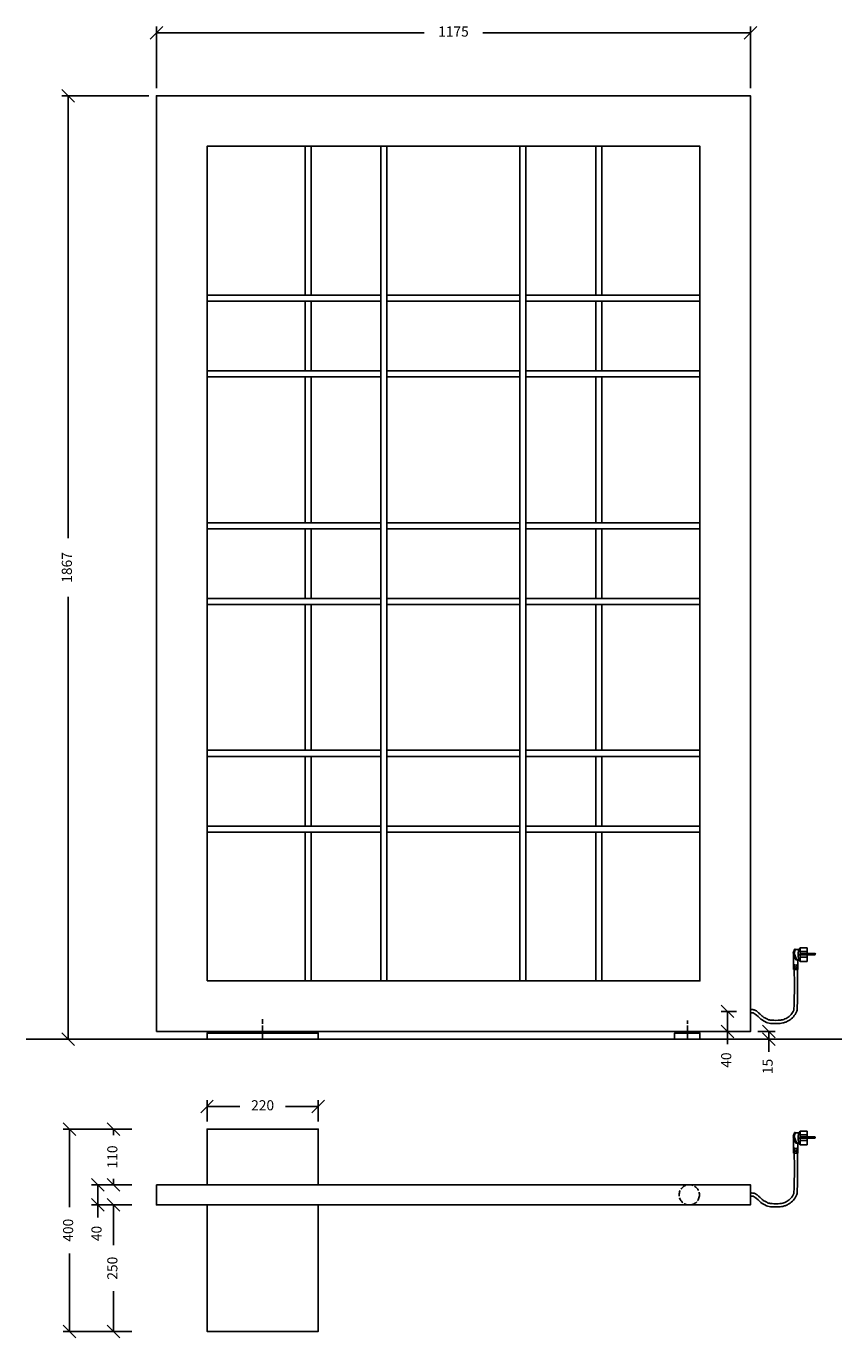
# Model space of a CAD drawing. Units: millimetres. Extents: x 1145 to 1747, y 3 to 262.
# Drawn here: x 1145 to 1306, y 3 to 262 of the extents above; entities that cross this region are included whole.
import ezdxf

# ---------------------------------------------------------------- set-up
doc = ezdxf.new("R2010")
doc.units = ezdxf.units.MM
doc.linetypes.add('ACAD_ISO02W100', pattern=[15, 12, -3])
doc.styles.get("Standard").update_dxf_attribs({"font": 'bgothl.ttf', "height": 2})
doc.dimstyles.new('sara', dxfattribs={"dimtxt": 2, "dimasz": 2.5, "dimexe": 1.25, "dimexo": 1.5, "dimtad": 0, "dimdec": 0, "dimlfac": 10, "dimtxsty": 'Standard', "dimblk": 'OBLIQUE', "dimcen": 1, "dimadec": 0, "dimazin": 0, "dimtfac": 1, "dimtdec": 0, "dimtmove": 0, "dimatfit": 3, "dimldrblk": 'OBLIQUE', "dimfxl": 0, "dimarcsym": 0})

# ---------------------------------------------------------------- blocks, each defined once
blk = doc.blocks.new('_Oblique')
at = {"color": 0, "linetype": 'ByBlock', "lineweight": -2}
blk.add_line((-0.5, -0.5), (0.5, 0.5), dxfattribs=at)
blk = doc.blocks.new('*D1')
at = {"color": 0, "lineweight": -2, "transparency": 16777216}
for p, q in [((1170.58, 250.09), (1170.58, 262.27)), ((1288.08, 250.09), (1288.08, 262.27)), ((1170.58, 261.02), (1223.53, 261.02)), ((1288.08, 261.02), (1235.13, 261.02))]:
    blk.add_line(p, q, dxfattribs=at)
at = {"layer": 'Defpoints', "color": 0, "transparency": 16777216}
for p in [(1288.08, 261.02), (1170.58, 248.59), (1288.08, 248.59)]:
    blk.add_point(p, dxfattribs=at)
at = {"color": 0, "lineweight": -2, "transparency": 16777216, "xscale": 2.5, "yscale": 2.5, "zscale": 2.5, "rotation": 180}
blk.add_blockref('_Oblique', (1170.58, 261.02), dxfattribs=at)
at = {"color": 0, "lineweight": -2, "transparency": 16777216, "xscale": 2.5, "yscale": 2.5, "zscale": 2.5}
blk.add_blockref('_Oblique', (1288.08, 261.02), dxfattribs=at)
at = {"color": 0, "transparency": 16777216, "insert": (1229.33, 261.02), "char_height": 2, "attachment_point": 5}
blk.add_mtext('1175', dxfattribs=at)
blk = doc.blocks.new('*D9')
at = {"color": 0, "lineweight": -2, "transparency": 16777216}
for p, q in [((1169.08, 248.59), (1151.86, 248.59)), ((1153.11, 248.59), (1153.11, 161.13)), ((1153.11, 62.09), (1153.11, 149.55)), ((1163.85, 62.09), (1151.86, 62.09))]:
    blk.add_line(p, q, dxfattribs=at)
at = {"layer": 'Defpoints', "color": 0, "transparency": 16777216}
for p in [(1170.58, 248.59), (1153.11, 62.09), (1165.35, 62.09)]:
    blk.add_point(p, dxfattribs=at)
at = {"color": 0, "lineweight": -2, "transparency": 16777216, "xscale": 2.5, "yscale": 2.5, "zscale": 2.5}
for p, rotation in [((1153.11, 248.59), 90), ((1153.11, 62.09), 270)]:
    blk.add_blockref('_Oblique', p, dxfattribs=dict(at, rotation=rotation))
at = {"color": 0, "transparency": 16777216, "insert": (1153.11, 155.34), "char_height": 2, "attachment_point": 5, "rotation": 90}
blk.add_mtext('1867', dxfattribs=at)
blk = doc.blocks.new('*D20')
at = {"color": 0, "lineweight": -2, "transparency": 16777216}
for p, q in [((1180.58, 45.81), (1180.58, 50.01)), ((1202.58, 45.81), (1202.58, 50.01)), ((1180.58, 48.76), (1187.05, 48.76)), ((1202.58, 48.76), (1196.12, 48.76))]:
    blk.add_line(p, q, dxfattribs=at)
at = {"layer": 'Defpoints', "color": 0, "transparency": 16777216}
for p in [(1202.58, 48.76), (1180.58, 44.31), (1202.58, 44.31)]:
    blk.add_point(p, dxfattribs=at)
at = {"color": 0, "lineweight": -2, "transparency": 16777216, "xscale": 2.5, "yscale": 2.5, "zscale": 2.5, "rotation": 180}
blk.add_blockref('_Oblique', (1180.58, 48.76), dxfattribs=at)
at = {"color": 0, "lineweight": -2, "transparency": 16777216, "xscale": 2.5, "yscale": 2.5, "zscale": 2.5}
blk.add_blockref('_Oblique', (1202.58, 48.76), dxfattribs=at)
at = {"color": 0, "transparency": 16777216, "insert": (1191.58, 48.76), "char_height": 2, "attachment_point": 5}
blk.add_mtext('220', dxfattribs=at)
blk = doc.blocks.new('*D21')
at = {"color": 0, "lineweight": -2, "transparency": 16777216}
for p, q in [((1165.74, 44.31), (1152.11, 44.31)), ((1153.36, 44.31), (1153.36, 28.9)), ((1153.36, 4.31), (1153.36, 19.72)), ((1165.74, 4.31), (1152.11, 4.31))]:
    blk.add_line(p, q, dxfattribs=at)
at = {"layer": 'Defpoints', "color": 0, "transparency": 16777216}
for p in [(1167.24, 44.31), (1153.36, 4.31), (1167.24, 4.31)]:
    blk.add_point(p, dxfattribs=at)
at = {"color": 0, "lineweight": -2, "transparency": 16777216, "xscale": 2.5, "yscale": 2.5, "zscale": 2.5}
for p, rotation in [((1153.36, 44.31), 90), ((1153.36, 4.31), 270)]:
    blk.add_blockref('_Oblique', p, dxfattribs=dict(at, rotation=rotation))
at = {"color": 0, "transparency": 16777216, "insert": (1153.36, 24.31), "char_height": 2, "attachment_point": 5, "rotation": 90}
blk.add_mtext('400', dxfattribs=at)
blk = doc.blocks.new('*D22')
at = {"color": 0, "lineweight": -2, "transparency": 16777216}
for p, q in [((1165.74, 44.31), (1160.86, 44.31)), ((1162.11, 44.31), (1162.11, 43.13)), ((1162.11, 33.31), (1162.11, 34.49)), ((1165.74, 33.31), (1160.86, 33.31))]:
    blk.add_line(p, q, dxfattribs=at)
at = {"layer": 'Defpoints', "color": 0, "transparency": 16777216}
for p in [(1167.24, 44.31), (1162.11, 33.31), (1167.24, 33.31)]:
    blk.add_point(p, dxfattribs=at)
at = {"color": 0, "lineweight": -2, "transparency": 16777216, "xscale": 2.5, "yscale": 2.5, "zscale": 2.5}
for p, rotation in [((1162.11, 44.31), 90), ((1162.11, 33.31), 270)]:
    blk.add_blockref('_Oblique', p, dxfattribs=dict(at, rotation=rotation))
at = {"color": 0, "transparency": 16777216, "insert": (1162.11, 38.81), "char_height": 2, "attachment_point": 5, "rotation": 90}
blk.add_mtext('110', dxfattribs=at)
blk = doc.blocks.new('*D23')
at = {"color": 0, "lineweight": -2, "transparency": 16777216}
for p, q in [((1165.74, 33.31), (1157.73, 33.31)), ((1158.98, 33.31), (1158.98, 29.31)), ((1165.74, 29.31), (1157.73, 29.31)), ((1158.98, 29.31), (1158.98, 26.81))]:
    blk.add_line(p, q, dxfattribs=at)
at = {"layer": 'Defpoints', "color": 0, "transparency": 16777216}
for p in [(1167.24, 33.31), (1158.98, 29.31), (1167.24, 29.31)]:
    blk.add_point(p, dxfattribs=at)
at = {"color": 0, "lineweight": -2, "transparency": 16777216, "xscale": 2.5, "yscale": 2.5, "zscale": 2.5}
for p, rotation in [((1158.98, 33.31), 90), ((1158.98, 29.31), 270)]:
    blk.add_blockref('_Oblique', p, dxfattribs=dict(at, rotation=rotation))
at = {"color": 0, "transparency": 16777216, "insert": (1158.98, 23.67), "char_height": 2, "attachment_point": 5, "rotation": 90}
blk.add_mtext('40', dxfattribs=at)
blk = doc.blocks.new('*D24')
at = {"color": 0, "lineweight": -2, "transparency": 16777216}
for p, q in [((1165.74, 29.31), (1160.86, 29.31)), ((1162.11, 29.31), (1162.11, 21.34)), ((1162.11, 4.31), (1162.11, 12.28)), ((1165.74, 4.31), (1160.86, 4.31))]:
    blk.add_line(p, q, dxfattribs=at)
at = {"layer": 'Defpoints', "color": 0, "transparency": 16777216}
for p in [(1167.24, 29.31), (1162.11, 4.31), (1167.24, 4.31)]:
    blk.add_point(p, dxfattribs=at)
at = {"color": 0, "lineweight": -2, "transparency": 16777216, "xscale": 2.5, "yscale": 2.5, "zscale": 2.5}
for p, rotation in [((1162.11, 29.31), 90), ((1162.11, 4.31), 270)]:
    blk.add_blockref('_Oblique', p, dxfattribs=dict(at, rotation=rotation))
at = {"color": 0, "transparency": 16777216, "insert": (1162.11, 16.81), "char_height": 2, "attachment_point": 5, "rotation": 90}
blk.add_mtext('250', dxfattribs=at)
blk = doc.blocks.new('*D25')
at = {"layer": 'Defpoints', "color": 0, "lineweight": -2, "transparency": 16777216}
for p, q in [((1289.58, 63.59), (1293, 63.59)), ((1291.75, 63.59), (1291.75, 62.09)), ((1289.58, 62.09), (1293, 62.09)), ((1291.75, 62.09), (1291.75, 59.59))]:
    blk.add_line(p, q, dxfattribs=at)
at = {"layer": 'Defpoints', "color": 0, "transparency": 16777216}
for p in [(1288.08, 63.59), (1288.08, 62.09), (1291.75, 62.09)]:
    blk.add_point(p, dxfattribs=at)
at = {"layer": 'Defpoints', "color": 0, "lineweight": -2, "transparency": 16777216, "xscale": 2.5, "yscale": 2.5, "zscale": 2.5}
for p, rotation in [((1291.75, 63.59), 90), ((1291.75, 62.09), 270)]:
    blk.add_blockref('_Oblique', p, dxfattribs=dict(at, rotation=rotation))
at = {"layer": 'Defpoints', "color": 0, "transparency": 16777216, "insert": (1291.75, 56.69), "char_height": 2, "attachment_point": 5, "rotation": 90}
blk.add_mtext('15', dxfattribs=at)
blk = doc.blocks.new('*D26')
at = {"layer": 'Defpoints', "color": 0, "lineweight": -2, "transparency": 16777216}
for p, q in [((1285.32, 67.59), (1282.3, 67.59)), ((1283.55, 67.59), (1283.55, 63.59)), ((1285.32, 63.59), (1282.3, 63.59)), ((1283.55, 63.59), (1283.55, 61.09))]:
    blk.add_line(p, q, dxfattribs=at)
at = {"layer": 'Defpoints', "color": 0, "transparency": 16777216}
for p in [(1286.82, 67.59), (1283.55, 63.59), (1286.82, 63.59)]:
    blk.add_point(p, dxfattribs=at)
at = {"layer": 'Defpoints', "color": 0, "lineweight": -2, "transparency": 16777216, "xscale": 2.5, "yscale": 2.5, "zscale": 2.5}
for p, rotation in [((1283.55, 67.59), 90), ((1283.55, 63.59), 270)]:
    blk.add_blockref('_Oblique', p, dxfattribs=dict(at, rotation=rotation))
at = {"layer": 'Defpoints', "color": 0, "transparency": 16777216, "insert": (1283.55, 57.95), "char_height": 2, "attachment_point": 5, "rotation": 90}
blk.add_mtext('40', dxfattribs=at)

msp = doc.modelspace()

# ---------------------------------------------------------------- linework, layer by layer
for p, q in [((1199.98, 238.59), (1199.98, 209.19)), ((1201.18, 238.59), (1201.18, 209.19)), ((1214.98, 238.59), (1214.98, 73.59)), ((1216.18, 238.59), (1216.18, 73.59)), ((1242.48, 238.59), (1242.48, 73.59)), ((1243.68, 238.59), (1243.68, 73.59)), ((1257.48, 238.59), (1257.48, 209.19)), ((1258.68, 238.59), (1258.68, 209.19)), ((1214.98, 209.19), (1180.58, 209.19)), ((1214.98, 207.99), (1180.58, 207.99)), ((1199.98, 207.99), (1199.98, 194.19)), ((1201.18, 207.99), (1201.18, 194.19)), ((1242.48, 209.19), (1216.18, 209.19)), ((1242.48, 207.99), (1216.18, 207.99)), ((1278.08, 209.19), (1243.68, 209.19)), ((1278.08, 207.99), (1243.68, 207.99)), ((1257.48, 207.99), (1257.48, 194.19)), ((1258.68, 207.99), (1258.68, 194.19)), ((1214.98, 194.19), (1180.58, 194.19)), ((1214.98, 192.99), (1180.58, 192.99)), ((1199.98, 192.99), (1199.98, 164.19)), ((1201.18, 192.99), (1201.18, 164.19)), ((1242.48, 194.19), (1216.18, 194.19)), ((1242.48, 192.99), (1216.18, 192.99)), ((1278.08, 194.19), (1243.68, 194.19)), ((1278.08, 192.99), (1243.68, 192.99)), ((1257.48, 192.99), (1257.48, 164.19)), ((1258.68, 192.99), (1258.68, 164.19)), ((1214.98, 164.19), (1180.58, 164.19)), ((1242.48, 164.19), (1216.18, 164.19)), ((1278.08, 164.19), (1243.68, 164.19)), ((1214.98, 162.99), (1180.58, 162.99)), ((1199.98, 162.99), (1199.98, 149.19)), ((1201.18, 162.99), (1201.18, 149.19)), ((1242.48, 162.99), (1216.18, 162.99)), ((1278.08, 162.99), (1243.68, 162.99)), ((1257.48, 162.99), (1257.48, 149.19)), ((1258.68, 162.99), (1258.68, 149.19)), ((1214.98, 149.19), (1180.58, 149.19)), ((1214.98, 147.99), (1180.58, 147.99)), ((1199.98, 147.99), (1199.98, 119.19)), ((1201.18, 147.99), (1201.18, 119.19)), ((1242.48, 149.19), (1216.18, 149.19)), ((1242.48, 147.99), (1216.18, 147.99)), ((1278.08, 149.19), (1243.68, 149.19)), ((1278.08, 147.99), (1243.68, 147.99)), ((1257.48, 147.99), (1257.48, 119.19)), ((1258.68, 147.99), (1258.68, 119.19)), ((1214.98, 119.19), (1180.58, 119.19)), ((1214.98, 117.99), (1180.58, 117.99)), ((1199.98, 117.99), (1199.98, 104.19)), ((1201.18, 117.99), (1201.18, 104.19)), ((1242.48, 119.19), (1216.18, 119.19)), ((1242.48, 117.99), (1216.18, 117.99)), ((1278.08, 119.19), (1243.68, 119.19)), ((1278.08, 117.99), (1243.68, 117.99)), ((1257.48, 117.99), (1257.48, 104.19)), ((1258.68, 117.99), (1258.68, 104.19)), ((1214.98, 104.19), (1180.58, 104.19)), ((1242.48, 104.19), (1216.18, 104.19)), ((1278.08, 104.19), (1243.68, 104.19)), ((1214.98, 102.99), (1180.58, 102.99)), ((1199.98, 102.99), (1199.98, 73.59)), ((1201.18, 102.99), (1201.18, 73.59)), ((1242.48, 102.99), (1216.18, 102.99)), ((1278.08, 102.99), (1243.68, 102.99)), ((1257.48, 102.99), (1257.48, 73.59)), ((1258.68, 102.99), (1258.68, 73.59)), ((1296.54, 79.09), (1296.77, 79.82)), ((1297.05, 77.79), (1296.54, 79.09)), ((1296.61, 75.83), (1296.6, 78.94)), ((1296.71, 79.1), (1296.92, 79.77)), ((1297.19, 77.84), (1296.71, 79.1)), ((1296.93, 79.82), (1297.74, 79.82)), ((1297.73, 77.79), (1297.18, 77.79)), ((1297.49, 75.83), (1297.49, 77.79)), ((1297.9, 78.79), (1297.53, 78.79)), ((1297.9, 80.13), (1297.9, 77.45)), ((1297.9, 80.13), (1299.31, 80.13)), ((1298.07, 79.44), (1299.13, 79.44)), ((1298.07, 79.03), (1299.13, 79.03)), ((1298.07, 78.79), (1299.13, 78.79)), ((1298.07, 78.33), (1299.13, 78.33)), ((1299.31, 80.13), (1299.31, 77.45)), ((1299.31, 79.04), (1300.82, 79.04)), ((1299.31, 78.79), (1300.82, 78.79)), ((1296.72, 75.83), (1296.61, 75.83)), ((1296.72, 75.83), (1297.37, 75.83)), ((1297.37, 75.68), (1297.37, 75.83)), ((1297.37, 75.83), (1297.49, 75.83)), ((1299.31, 77.45), (1297.9, 77.45)), ((1306.16, 62.09), (1144.81, 62.09)), ((1296.54, 42.84), (1296.77, 43.57)), ((1297.05, 41.54), (1296.54, 42.84)), ((1296.61, 39.58), (1296.6, 42.69)), ((1296.71, 42.85), (1296.92, 43.52)), ((1297.19, 41.59), (1296.71, 42.85)), ((1296.93, 43.57), (1297.74, 43.57)), ((1297.73, 41.54), (1297.18, 41.54)), ((1297.49, 39.58), (1297.49, 41.54)), ((1297.9, 42.54), (1297.53, 42.54)), ((1297.9, 43.88), (1297.9, 41.2)), ((1297.9, 43.88), (1299.31, 43.88)), ((1298.07, 43.19), (1299.13, 43.19)), ((1298.07, 42.78), (1299.13, 42.78)), ((1298.07, 42.54), (1299.13, 42.54)), ((1298.07, 42.08), (1299.13, 42.08)), ((1299.31, 43.88), (1299.31, 41.2)), ((1299.31, 42.79), (1300.82, 42.79)), ((1299.31, 42.54), (1300.82, 42.54)), ((1296.72, 39.58), (1296.61, 39.58)), ((1296.72, 39.58), (1297.37, 39.58)), ((1297.37, 39.43), (1297.37, 39.58)), ((1297.37, 39.58), (1297.49, 39.58)), ((1299.31, 41.2), (1297.9, 41.2))]:
    msp.add_line(p, q)
at = {"linetype": 'ACAD_ISO02W100', "ltscale": 0.1}
for p, q in [((1191.58, 62.09), (1191.58, 66.05)), ((1275.61, 62.09), (1275.61, 65.81))]:
    msp.add_line(p, q, dxfattribs=at)
for points in [[(1170.58, 63.59), (1288.08, 63.59), (1288.08, 248.59), (1170.58, 248.59)], [(1180.58, 73.59), (1278.08, 73.59), (1278.08, 238.59), (1180.58, 238.59)], [(1296.61, 76.8), (1296.9, 76.8), (1296.9, 76.66), (1296.61, 76.66)], [(1296.61, 76.48), (1296.9, 76.48), (1296.9, 76.35), (1296.61, 76.35)], [(1296.61, 76.21), (1296.9, 76.21), (1296.9, 76.07), (1296.61, 76.07)], [(1297.19, 76.8), (1297.49, 76.8), (1297.49, 76.66), (1297.19, 76.66)], [(1297.19, 76.48), (1297.49, 76.48), (1297.49, 76.35), (1297.19, 76.35)], [(1297.19, 76.21), (1297.49, 76.21), (1297.49, 76.07), (1297.19, 76.07)], [(1180.58, 62.09), (1202.58, 62.09), (1202.58, 63.29), (1180.58, 63.29)], [(1273.08, 62.09), (1278.08, 62.09), (1278.08, 63.29), (1273.08, 63.29)], [(1296.61, 40.55), (1296.9, 40.55), (1296.9, 40.41), (1296.61, 40.41)], [(1296.61, 40.23), (1296.9, 40.23), (1296.9, 40.1), (1296.61, 40.1)], [(1296.61, 39.96), (1296.9, 39.96), (1296.9, 39.82), (1296.61, 39.82)], [(1297.19, 40.55), (1297.49, 40.55), (1297.49, 40.41), (1297.19, 40.41)], [(1297.19, 40.23), (1297.49, 40.23), (1297.49, 40.1), (1297.19, 40.1)], [(1297.19, 39.96), (1297.49, 39.96), (1297.49, 39.82), (1297.19, 39.82)], [(1170.58, 33.31), (1288.08, 33.31), (1288.08, 29.31), (1170.58, 29.31)]]:
    msp.add_lwpolyline(points, close=True)
for points in [[(1297.05, 77.79), (1297.17, 77.77), (1297.19, 77.84)], [(1202.58, 33.31), (1202.58, 44.31), (1180.58, 44.31), (1180.58, 33.31)], [(1297.05, 41.54), (1297.17, 41.52), (1297.19, 41.59)], [(1180.58, 29.31), (1180.58, 4.31), (1202.58, 4.31), (1202.58, 29.31)]]:
    msp.add_lwpolyline(points)
msp.add_circle((1275.99, 31.31), 2, dxfattribs=at)
for centre, radius, start, end in [((1296.85, 79.81), 0.0787, 335.2089, 170.197), ((1300.11, 78.79), 2.58, 148.7739, 211.2261), ((1300.82, 78.91), 0.124, 270, 90), ((1296.85, 43.56), 0.0787, 335.2089, 170.197), ((1300.11, 42.54), 2.58, 148.7739, 211.2261), ((1300.82, 42.66), 0.124, 270, 90)]:
    msp.add_arc(centre, radius, start, end)
for points, knots in [([(1291.26, 65.41), (1291.34, 65.38), (1291.41, 65.36), (1291.67, 65.28), (1291.87, 65.24), (1292.37, 65.18), (1293.64, 65.18), (1294.12, 65.22), (1294.3, 65.25), (1294.58, 65.31), (1294.69, 65.34), (1294.9, 65.4), (1295, 65.44), (1295.3, 65.56), (1295.5, 65.66), (1296.02, 65.98), (1296.32, 66.23), (1296.83, 66.8), (1297.03, 67.12), (1297.22, 67.59), (1297.27, 67.71), (1297.32, 67.91), (1297.35, 68), (1297.38, 70.79), (1297.39, 70.88), (1297.42, 71.19), (1297.42, 71.41), (1297.41, 71.84), (1297.39, 75.47), (1297.37, 75.68)], [63.751472, 63.751472, 63.751472, 63.751472, 67.561109, 67.561109, 77.252304, 77.252304, 91.570358, 91.570358, 99.996925, 99.996925, 105.243163, 105.243163, 110.489402, 110.489402, 120.981879, 120.981879, 140.459136, 140.459136, 159.936393, 159.936393, 166.554803, 166.554803, 171.306768, 171.306768, 176.058734, 176.058734, 188.057276, 188.057276, 199.39658, 199.39658, 199.39658, 199.39658]), ([(1291.68, 65.93), (1291.79, 65.9), (1291.89, 65.88), (1292.21, 65.82), (1292.43, 65.81), (1293.83, 65.81), (1294.05, 65.84), (1294.41, 65.91), (1294.56, 65.95), (1294.85, 66.05), (1294.99, 66.11), (1295.43, 66.33), (1295.71, 66.53), (1296.18, 66.99), (1296.38, 67.26), (1296.57, 67.63), (1296.61, 67.73), (1296.67, 67.9), (1296.7, 67.98), (1296.73, 70.73), (1296.74, 70.78), (1296.76, 70.88), (1296.77, 70.93), (1296.79, 71.09), (1296.79, 71.2), (1296.8, 71.52), (1296.79, 71.74), (1296.76, 75.53), (1296.74, 75.68), (1296.72, 75.83)], [68.083633, 68.083633, 68.083633, 68.083633, 74.484258, 74.484258, 86.534131, 86.534131, 98.584004, 98.584004, 107.257112, 107.257112, 115.93022, 115.93022, 135.856698, 135.856698, 155.783175, 155.783175, 162.595695, 162.595695, 168.113984, 168.113984, 171.571031, 171.571031, 175.028079, 175.028079, 181.942173, 181.942173, 194.996615, 194.996615, 203.613063, 203.613063, 203.613063, 203.613063]), ([(1291.68, 65.93), (1291.37, 66.05), (1291.2, 66.14), (1290.85, 66.33), (1290.66, 66.44), (1290.35, 66.69), (1290.19, 66.84), (1289.88, 67.14), (1289.73, 67.28), (1289.48, 67.5), (1289.38, 67.58), (1289.17, 67.72), (1289.07, 67.78), (1288.86, 67.87), (1288.76, 67.89), (1288.59, 67.92), (1288.5, 67.93), (1288.26, 67.93), (1288.12, 67.91), (1288.08, 67.91)], [0, 0, 0, 0, 0.57067, 0.57067, 1.318075, 1.318075, 2.06548, 2.06548, 2.614399, 2.614399, 2.934372, 2.934372, 3.165091, 3.165091, 3.316004, 3.316004, 3.466918, 3.466918, 3.796356, 3.796356, 3.796356, 3.796356]), ([(1291.26, 29.16), (1291.34, 29.13), (1291.41, 29.11), (1291.67, 29.03), (1291.87, 28.99), (1292.37, 28.93), (1293.64, 28.93), (1294.12, 28.97), (1294.3, 29), (1294.58, 29.06), (1294.69, 29.09), (1294.9, 29.15), (1295, 29.19), (1295.3, 29.31), (1295.5, 29.41), (1296.02, 29.73), (1296.32, 29.98), (1296.83, 30.55), (1297.03, 30.87), (1297.22, 31.34), (1297.27, 31.46), (1297.32, 31.66), (1297.35, 31.75), (1297.38, 34.54), (1297.39, 34.63), (1297.42, 34.94), (1297.42, 35.16), (1297.41, 35.59), (1297.39, 39.22), (1297.37, 39.43)], [63.751472, 63.751472, 63.751472, 63.751472, 67.561109, 67.561109, 77.252304, 77.252304, 91.570358, 91.570358, 99.996925, 99.996925, 105.243163, 105.243163, 110.489402, 110.489402, 120.981879, 120.981879, 140.459136, 140.459136, 159.936393, 159.936393, 166.554803, 166.554803, 171.306768, 171.306768, 176.058734, 176.058734, 188.057276, 188.057276, 199.39658, 199.39658, 199.39658, 199.39658]), ([(1291.68, 29.68), (1291.79, 29.65), (1291.89, 29.63), (1292.21, 29.57), (1292.43, 29.56), (1293.83, 29.56), (1294.05, 29.59), (1294.41, 29.66), (1294.56, 29.7), (1294.85, 29.8), (1294.99, 29.86), (1295.43, 30.08), (1295.71, 30.28), (1296.18, 30.75), (1296.38, 31.01), (1296.57, 31.38), (1296.61, 31.48), (1296.67, 31.65), (1296.7, 31.73), (1296.73, 34.48), (1296.74, 34.53), (1296.76, 34.63), (1296.77, 34.68), (1296.79, 34.84), (1296.79, 34.95), (1296.8, 35.27), (1296.79, 35.49), (1296.76, 39.28), (1296.74, 39.43), (1296.72, 39.58)], [68.083633, 68.083633, 68.083633, 68.083633, 74.484258, 74.484258, 86.534131, 86.534131, 98.584004, 98.584004, 107.257112, 107.257112, 115.93022, 115.93022, 135.856698, 135.856698, 155.783175, 155.783175, 162.595695, 162.595695, 168.113984, 168.113984, 171.571031, 171.571031, 175.028079, 175.028079, 181.942173, 181.942173, 194.996615, 194.996615, 203.613063, 203.613063, 203.613063, 203.613063]), ([(1291.68, 29.68), (1291.37, 29.8), (1291.2, 29.89), (1290.85, 30.08), (1290.66, 30.19), (1290.35, 30.44), (1290.19, 30.59), (1289.88, 30.89), (1289.73, 31.03), (1289.48, 31.25), (1289.38, 31.33), (1289.17, 31.47), (1289.07, 31.53), (1288.86, 31.62), (1288.76, 31.64), (1288.59, 31.68), (1288.5, 31.68), (1288.26, 31.68), (1288.12, 31.66), (1288.08, 31.66)], [0, 0, 0, 0, 0.57067, 0.57067, 1.318075, 1.318075, 2.06548, 2.06548, 2.614399, 2.614399, 2.934372, 2.934372, 3.165091, 3.165091, 3.316004, 3.316004, 3.466918, 3.466918, 3.796356, 3.796356, 3.796356, 3.796356])]:
    msp.add_open_spline(points, degree=3, knots=knots)
for points in [[(1291.26, 65.41), (1290.13, 66.07), (1289.03, 67.06), (1288.64, 67.28), (1288.08, 67.28)], [(1291.26, 29.16), (1290.13, 29.82), (1289.03, 30.81), (1288.64, 31.03), (1288.08, 31.03)]]:
    msp.add_spline(points, degree=3)

# ---------------------------------------------------------------- dimensions: what is measured, and where the dimension line sits
for base, p1, p2, picture, middle in [((1288.08, 261.02), (1170.58, 248.59), (1288.08, 248.59), '*D1', (1229.33, 261.02)), ((1202.58, 48.76), (1180.58, 44.31), (1202.58, 44.31), '*D20', (1191.58, 48.76))]:
    dim = msp.add_linear_dim(base=base, p1=p1, p2=p2, dimstyle='sara')
    dim.commit()
    dim.dimension.update_dxf_attribs({"geometry": picture, "text_midpoint": middle})
dim = msp.add_linear_dim(base=(1153.11, 62.09), p1=(1170.58, 248.59), p2=(1165.35, 62.09), angle=90, text='1867', dimstyle='sara')
dim.commit()
dim.dimension.update_dxf_attribs({"geometry": '*D9', "text_midpoint": (1153.11, 155.34)})
for base, p1, p2, picture, middle in [((1153.36, 4.31), (1167.24, 44.31), (1167.24, 4.31), '*D21', (1153.36, 24.31)), ((1162.11, 33.31), (1167.24, 44.31), (1167.24, 33.31), '*D22', (1162.11, 38.81)), ((1162.11, 4.31), (1167.24, 29.31), (1167.24, 4.31), '*D24', (1162.11, 16.81))]:
    dim = msp.add_linear_dim(base=base, p1=p1, p2=p2, angle=90, dimstyle='sara')
    dim.commit()
    dim.dimension.update_dxf_attribs({"geometry": picture, "text_midpoint": middle})
dim = msp.add_linear_dim(base=(1158.98, 29.31), p1=(1167.24, 33.31), p2=(1167.24, 29.31), angle=90, dimstyle='sara')
dim.commit()
dim.dimension.update_dxf_attribs({"geometry": '*D23', "text_midpoint": (1158.98, 23.67), "dimtype": 160})
at = {"layer": 'Defpoints'}
for base, p1, p2, picture, middle in [((1283.55, 63.59), (1286.82, 67.59), (1286.82, 63.59), '*D26', (1283.55, 57.95)), ((1291.75, 62.09), (1288.08, 63.59), (1288.08, 62.09), '*D25', (1291.75, 56.69))]:
    dim = msp.add_linear_dim(base=base, p1=p1, p2=p2, angle=90, dimstyle='sara', dxfattribs=at)
    dim.commit()
    dim.dimension.update_dxf_attribs({"geometry": picture, "text_midpoint": middle})

doc.saveas('drawing.dxf')
